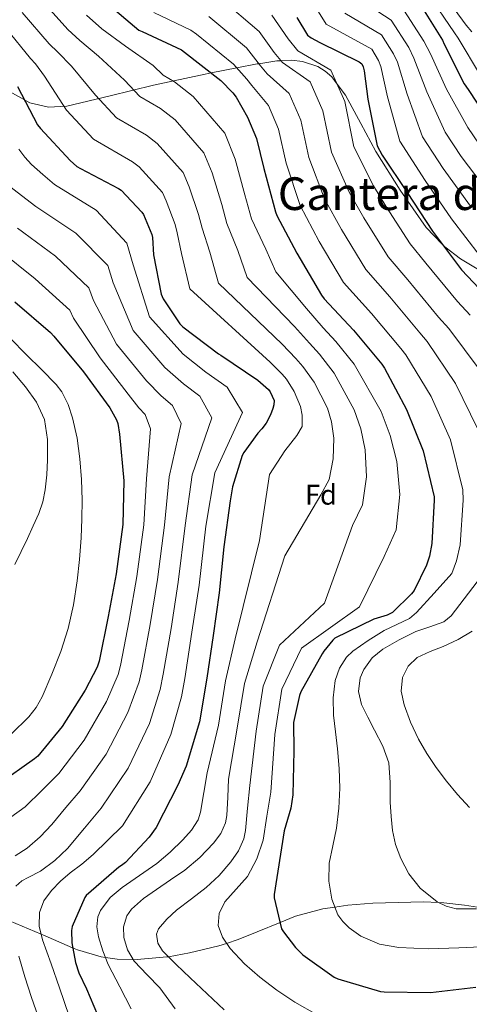
# Model space of a CAD drawing. Units: metres. Extents: x 641228 to 648136, y 4743762 to 4748532.
# Drawn here: x 642349 to 642507, y 4747296 to 4747643 of the extents above; entities that cross this region are included whole.
import ezdxf
from ezdxf.enums import TextEntityAlignment as Align

# ---------------------------------------------------------------- set-up
doc = ezdxf.new("R2010")
doc.units = ezdxf.units.M
doc.header["$MEASUREMENT"] = 0
doc.linetypes.add('DGN Style 3', pattern=[120.42786, 86.0199, -34.40796])
for name, color, linetype, lineweight in [('Nivel 35', 7, 'Continuous', 0), ('Nivel 37', 7, 'Continuous', 0), ('Nivel 4', 7, 'Continuous', 0), ('Nivel 45', 7, 'Continuous', 0), ('Nivel 5', 7, 'Continuous', 0), ('Nivel 57', 7, 'Continuous', 0), ('Nivel 59', 7, 'Continuous', 0)]:
    doc.layers.add(name, color=color, linetype=linetype, lineweight=lineweight)
doc.styles.add('Style-Arial', font='txt')
doc.styles.add('Style-Times New Roman', font='txt')

msp = doc.modelspace()

# ---------------------------------------------------------------- linework, layer by layer
at = {"layer": 'Nivel 35', "color": 92, "linetype": 'DGN Style 3', "lineweight": 0}
for points in [[(642342.63, 4747618.86, 1148.98), (642352.66, 4747613.31, 1152.02), (642359.18, 4747611.73, 1154.49), (642365.73, 4747612.06, 1157.04), (642380.9, 4747615.75, 1163.31), (642396.2, 4747619.54, 1169.33), (642414.3, 4747623.38, 1174.57), (642416.43, 4747623.8, 1175), (642425.45, 4747625.56, 1180), (642432.61, 4747626.97, 1184.65), (642433.15, 4747627.05, 1185), (642439.48, 4747628.03, 1189.05), (642441.05, 4747628.09, 1190), (642444.69, 4747628.25, 1191.78), (642448.5, 4747627.86, 1193.01), (642453.93, 4747626.06, 1194.08), (642456.45, 4747624.47, 1194.43), (642458.79, 4747622.36, 1194.72), (642460.7, 4747619.88, 1195), (642463.67, 4747616.02, 1195.46), (642469.04, 4747606.01, 1196.52), (642474.34, 4747596.12, 1197.54), (642482.91, 4747582.57, 1198.8), (642492.07, 4747569.37, 1199.72), (642497.69, 4747563.46, 1200), (642498.55, 4747562.56, 1200.03), (642504.09, 4747558.35, 1200.21), (642522.4, 4747547.41, 1205.75)], [(642511.64, 4747329.93, 1185), (642505.5, 4747330.78, 1185.26), (642498.27, 4747331.67, 1185.27), (642496.34, 4747331.76, 1185), (642491.04, 4747331.99, 1183.6), (642473.29, 4747331.49, 1176.11), (642464.44, 4747330.79, 1175.16), (642459.91, 4747330.16, 1180), (642455.65, 4747329.56, 1181.56), (642446.11, 4747326.99, 1177.52), (642440.64, 4747324.73, 1175), (642432.63, 4747321.42, 1172.85), (642425.97, 4747318.69, 1171.07), (642421.87, 4747317.37, 1170), (642419.17, 4747316.51, 1169.31), (642408.77, 4747314.03, 1166.82), (642401.4, 4747312.66, 1165), (642400.89, 4747312.57, 1164.86)], [(642400.89, 4747312.57, 1164.86), (642389.14, 4747311.55, 1160), (642383.38, 4747311.77, 1157.01), (642379.24, 4747312.39, 1155), (642377.76, 4747312.61, 1154.38), (642369.44, 4747315.08, 1150.78), (642367.71, 4747315.83, 1150), (642357.25, 4747320.36, 1145.29), (642356.6, 4747320.64, 1145), (642345.48, 4747325.32, 1140)]]:
    msp.add_polyline3d(points, dxfattribs=at)
at = {"layer": 'Nivel 4', "color": 30, "linetype": 'Continuous', "lineweight": 30, "flags": 128}
for points, elevation in [([(642379.55, 4747648.64), (642391.01, 4747638.88), (642392.22, 4747638.43), (642405.98, 4747631.87), (642407.07, 4747631.13), (642419.81, 4747621.15), (642424.06, 4747616.8), (642425.25, 4747615.23), (642429.24, 4747608.19), (642432.35, 4747600.73), (642434.94, 4747590.11), (642439.04, 4747574.85), (642439.55, 4747573.63), (642446.59, 4747560.35), (642455.2, 4747545.5), (642456.12, 4747544.32), (642466.49, 4747533.18), (642476.48, 4747521.21), (642477.31, 4747519.87), (642485.12, 4747505.25), (642490.94, 4747490.72), (642494.78, 4747474.59), (642494.78, 4747473.34), (642494.01, 4747458.14), (642493.21, 4747453.73), (642492.15, 4747450.56), (642487.74, 4747441.57), (642486.87, 4747440.45), (642480.15, 4747433.85), (642478.26, 4747432.96), (642473.66, 4747431.49), (642459.93, 4747424.8), (642459.22, 4747424.16), (642455.99, 4747420.22), (642455.42, 4747419.3), (642447.9, 4747405.95), (642447.45, 4747404.67), (642445.4, 4747395.1), (642445.5, 4747385.15), (642445.11, 4747369.7), (642444.38, 4747364.99), (642442.07, 4747356.99), (642438.52, 4747334.56), (642438.52, 4747333.41), (642441.17, 4747322.53), (642441.81, 4747321.41), (642446.07, 4747315.87), (642448.63, 4747313.38), (642459.64, 4747305.51), (642461.01, 4747304.87), (642475.93, 4747300.45), (642477.3, 4747300.32), (642493.52, 4747300.1), (642509.52, 4747301.92)], 1175), ([(642488.95, 4747649.41), (642497.72, 4747635.33), (642498.36, 4747633.89), (642505.37, 4747620.01), (642506.77, 4747617.99), (642515.83, 4747604.26)], 1225), ([(642446.6, 4747643.35), (642450.35, 4747637.05), (642451.6, 4747636.12), (642454.67, 4747634.55), (642468.49, 4747627.64), (642469.45, 4747627), (642469.9, 4747625.94), (642470.25, 4747624.57), (642471.53, 4747614.52), (642474.83, 4747598.13), (642476.52, 4747594.81), (642485.29, 4747581.69), (642494.25, 4747568.09), (642504.42, 4747554.42), (642518.92, 4747539.06)], 1200), ([(642348.38, 4747619.06), (642355.35, 4747605.49), (642356.44, 4747604.18), (642366.81, 4747592.92), (642369.24, 4747590.9), (642370.45, 4747590.17), (642383.89, 4747583.13), (642384.73, 4747582.49), (642392.05, 4747574.81), (642392.6, 4747573.91), (642395.61, 4747566.9), (642395.8, 4747565.88), (642396.12, 4747559.7), (642398.8, 4747545.88), (642399.57, 4747544.25), (642405.46, 4747535.41), (642406.45, 4747534.42), (642419.03, 4747524.92), (642419.83, 4747524.47), (642432.85, 4747515.64), (642436.53, 4747512.37), (642437.17, 4747511.54), (642438.55, 4747508.5), (642438.45, 4747506.93), (642438.16, 4747505.69), (642437.33, 4747503.45), (642435.73, 4747500.44), (642434.26, 4747498.49), (642432.82, 4747497.01), (642427.89, 4747490.2), (642427.38, 4747489.08), (642423.96, 4747478.04), (642423.09, 4747473.17), (642420.88, 4747457.01), (642419.25, 4747440.82), (642417.07, 4747425.75), (642414.9, 4747410.74), (642412.34, 4747395.32), (642407.6, 4747379.7), (642404.66, 4747373.08), (642397.07, 4747358.17), (642394.58, 4747354.71), (642386.26, 4747345.82), (642384.88, 4747344.83), (642383.95, 4747344.22)], 1150), ([(642347.34, 4747543.2), (642359.98, 4747532.41), (642361.1, 4747531.16), (642371.56, 4747518.62), (642380.84, 4747505.95), (642383.11, 4747501.69), (642383.56, 4747500.35), (642384.23, 4747496.57), (642385.7, 4747480.16), (642385.42, 4747464.83), (642383.05, 4747447.49), (642380.23, 4747432.38), (642377.06, 4747416.7), (642376.33, 4747414.62), (642372.1, 4747406.46), (642364.07, 4747393.76), (642355.46, 4747383.29), (642354.28, 4747382.3), (642341.7, 4747373.44)], 1125), ([(642383.95, 4747344.22), (642372.46, 4747334.27), (642371.95, 4747333.53), (642367.54, 4747323.35), (642367.34, 4747321.88), (642367.38, 4747317.56), (642368.69, 4747310.68), (642369.9, 4747307), (642372.59, 4747301.34), (642379.02, 4747286.11)], 1150)]:
    msp.add_lwpolyline(points, dxfattribs=dict(at, elevation=elevation))
at = {"layer": 'Nivel 5', "color": 30, "linetype": 'Continuous', "lineweight": 0, "flags": 128}
for points, elevation in [([(642496.38, 4747653.96), (642506.13, 4747640.57), (642508.08, 4747638.21)], 1235), ([(642355.67, 4747650.71), (642366.03, 4747639.04), (642370.2, 4747635.18), (642376.82, 4747629.67), (642385.9, 4747621.2), (642391.37, 4747615.53), (642398.64, 4747611.27), (642403.78, 4747607.25), (642413.9, 4747595.65), (642416.79, 4747588.6), (642420.12, 4747577.42)], 1165), ([(642419.8, 4747649.95), (642433.31, 4747638.37), (642438.6, 4747631.02), (642441.53, 4747627.52), (642451.19, 4747620.66), (642455.67, 4747610.44), (642458.68, 4747595.9), (642464.9, 4747581.78), (642470.05, 4747572.79), (642478.61, 4747559.08), (642485.54, 4747550.91), (642496.38, 4747537.82), (642499.93, 4747533.87), (642510.94, 4747519.03), (642519.79, 4747502.28), (642525.13, 4747481.82), (642525.61, 4747473.34), (642523.78, 4747456.64), (642521.61, 4747448.58)], 1190), ([(642469.95, 4747648.69), (642479.7, 4747642.36), (642485.88, 4747632.72), (642487.69, 4747629.03), (642492.29, 4747617.16), (642498.69, 4747602.93), (642504.34, 4747594.41), (642514.28, 4747581.28)], 1215), ([(642492.67, 4747651.69), (642501.92, 4747637.95), (642503.22, 4747636.05), (642511.09, 4747622.9)], 1230), ([(642350.03, 4747645.06), (642359.5, 4747633.98), (642362.46, 4747631.07), (642367.34, 4747626.13), (642375.72, 4747615.97), (642383.18, 4747607.99), (642393.72, 4747601.89), (642397.43, 4747598.99), (642406.62, 4747588.7), (642408.73, 4747583.7), (642411.95, 4747573.92)], 1160), ([(642396.28, 4747645.06), (642409.28, 4747638.79), (642411.31, 4747637.41), (642424.31, 4747626.89), (642428.91, 4747621.54), (642430.67, 4747619.33), (642436.56, 4747612.35), (642440.12, 4747603.97), (642442.85, 4747592.04), (642447.66, 4747577.16), (642454.41, 4747564.49), (642463, 4747550.03), (642472.84, 4747539.09), (642483.11, 4747526.75), (642484.85, 4747524.54), (642493.72, 4747509.84), (642500.55, 4747494.57), (642504.9, 4747477), (642505.06, 4747473.34)], 1180), ([(642453.57, 4747646.25), (642456.88, 4747640.93), (642472.87, 4747632.12), (642475.23, 4747628.2), (642476.06, 4747626.05), (642478.45, 4747615.4), (642482.78, 4747599.73), (642491.64, 4747585.93), (642500.92, 4747572.48), (642510.95, 4747559.28)], 1205), ([(642483.11, 4747647.49), (642491.21, 4747634.98), (642493.5, 4747630.51), (642499.2, 4747618.04), (642506.64, 4747604.53), (642510.69, 4747598.66)], 1220), ([(642338.49, 4747644.18), (642341.04, 4747642.33), (642344.39, 4747639.42), (642352.96, 4747628.92), (642354.71, 4747626.95)], 1155), ([(642372.57, 4747644.1), (642377.95, 4747639.29), (642386.3, 4747633.2), (642396.09, 4747626.44), (642399.56, 4747623.06), (642403.55, 4747620.65), (642410.13, 4747615.5), (642421.19, 4747602.6), (642424.86, 4747593.49), (642428.29, 4747580.93), (642430.66, 4747572.41), (642435.68, 4747561.75), (642439.19, 4747553.73)], 1170), ([(642415.56, 4747643.68), (642428.81, 4747632.63), (642433.76, 4747626.28), (642436.1, 4747623.43), (642443.88, 4747616.5), (642447.9, 4747607.21), (642450.76, 4747593.97), (642456.28, 4747579.47), (642462.23, 4747568.64), (642470.81, 4747554.55), (642479.19, 4747545), (642489.74, 4747532.28), (642492.39, 4747529.21), (642502.33, 4747514.43), (642510.17, 4747498.43), (642515.02, 4747479.41), (642515.34, 4747473.34), (642513.86, 4747457.14), (642512.14, 4747450.3), (642510, 4747444.61), (642505.4, 4747438.64), (642500.79, 4747432.67)], 1185), ([(642437.81, 4747644.11), (642443.45, 4747635.76), (642446.95, 4747631.62), (642458.51, 4747624.81), (642463.45, 4747613.68), (642466.59, 4747597.83), (642473.51, 4747584.1), (642477.87, 4747576.93), (642486.42, 4747563.6), (642491.89, 4747556.82), (642503.01, 4747543.35), (642507.47, 4747538.54)], 1195), ([(642463.41, 4747644.81), (642476.28, 4747637.24), (642480.55, 4747630.46), (642481.88, 4747627.54), (642485.37, 4747616.28), (642490.73, 4747601.33), (642497.99, 4747590.17), (642507.6, 4747576.88)], 1210), ([(642354.71, 4747626.95), (642357.86, 4747622.6), (642365.54, 4747610.73), (642375, 4747600.45), (642388.81, 4747592.51), (642391.08, 4747590.74), (642399.34, 4747581.75), (642400.66, 4747578.81), (642403.78, 4747570.41), (642404.51, 4747567.51), (642406.01, 4747560.21), (642408.9, 4747547.84), (642437.13, 4747521.94), (642441.35, 4747517.8), (642442.94, 4747515.97), (642445.59, 4747511.69), (642447.88, 4747506.36), (642448.47, 4747503.31), (642448.43, 4747499.32), (642446.53, 4747496.19), (642442.34, 4747490.81), (642436.96, 4747482.45), (642433.37, 4747459.14), (642424.85, 4747424.63), (642421.5, 4747409.79), (642418.96, 4747394.22), (642415.06, 4747377.44), (642413.89, 4747370.48), (642412.71, 4747363.52), (642411.85, 4747360.81), (642409.48, 4747357.17), (642406.5, 4747353.85), (642402.04, 4747349.5), (642397.32, 4747345.53), (642391.24, 4747341.3), (642385.09, 4747337.09), (642380.92, 4747333.48), (642377.51, 4747328.99), (642376.57, 4747326.73), (642376.2, 4747323.14), (642376.77, 4747319.65), (642378.28, 4747314.72), (642380.26, 4747309.92), (642384.31, 4747302.09), (642388.29, 4747294.27)], 1155), ([(642348.81, 4747596.93), (642350.95, 4747594.17), (642353.29, 4747591.61), (642357.29, 4747588.04), (642361.29, 4747584.46), (642375.96, 4747575.46), (642386.82, 4747563.87), (642389, 4747556.2), (642394.75, 4747537.96), (642406.56, 4747524.78), (642414.58, 4747518.49), (642422.09, 4747513.19), (642427.47, 4747504.27), (642417.72, 4747483.03), (642414.57, 4747464.28), (642412.15, 4747443.51), (642409.68, 4747426.89), (642407.11, 4747410.63), (642405.96, 4747404.14), (642402.26, 4747390.85), (642395, 4747374.2), (642385.23, 4747358.8), (642380.08, 4747353.7), (642374.93, 4747348.6), (642370.96, 4747345.3), (642366.83, 4747342.17), (642363.5, 4747339.22), (642360.3, 4747336.02), (642357.59, 4747332.39), (642356.05, 4747328.28), (642355.94, 4747323.41), (642357.07, 4747318.61), (642360.12, 4747310.19), (642363.12, 4747301.75), (642366.46, 4747291.79)], 1145), ([(642344.55, 4747584.61), (642349.69, 4747580.69), (642354.82, 4747576.78), (642368.81, 4747567.4), (642380.11, 4747556.01), (642382.02, 4747549.94), (642388.95, 4747533.12), (642400.13, 4747520.07), (642406.72, 4747514.29), (642412.46, 4747509.98), (642416.66, 4747502.34), (642409.72, 4747482.31), (642407.28, 4747464.42), (642404.87, 4747444.5), (642402.32, 4747428.26), (642399.6, 4747412.15), (642398.55, 4747406.76), (642394.72, 4747394.75), (642387.27, 4747379.09), (642377.79, 4747364.93), (642371.88, 4747357.87), (642365.97, 4747350.81), (642361.42, 4747346.58), (642356.43, 4747342.84), (642352.11, 4747340.54), (642349.89, 4747339.35), (642347.79, 4747337.56)], 1140), ([(642420.12, 4747577.42), (642421.94, 4747570.78), (642425.79, 4747561.24), (642429.1, 4747551.77), (642445.68, 4747534.55), (642450.97, 4747528.65), (642454.47, 4747524.84), (642459.69, 4747518.07), (642466.74, 4747505.2), (642469.09, 4747498.55), (642470.62, 4747491.08), (642471.03, 4747481.66), (642469.66, 4747471.79), (642466.11, 4747464.44), (642456.25, 4747437.09), (642440.39, 4747422.38), (642434.7, 4747407.87), (642432.2, 4747392.02), (642429.98, 4747372.92), (642429.25, 4747364.98), (642428.52, 4747357.05), (642427.91, 4747354.11), (642426.02, 4747349.97), (642423.36, 4747346.11), (642419.22, 4747341.31), (642414.66, 4747337.05), (642409.47, 4747333.02), (642404.23, 4747329.02), (642400.81, 4747325.91), (642397.89, 4747322.46), (642397.23, 4747320.63), (642397.66, 4747317.41), (642399.33, 4747314.69), (642404.16, 4747309.96), (642409.03, 4747305.28), (642415, 4747299.6), (642420.96, 4747293.92)], 1165), ([(642411.95, 4747573.92), (642413.23, 4747569.15), (642415.9, 4747560.73), (642419, 4747549.8), (642441.4, 4747528.25), (642446.16, 4747523.23), (642448.7, 4747520.41), (642452.64, 4747514.88), (642457.31, 4747505.78), (642458.78, 4747500.93), (642459.52, 4747495.2), (642459.26, 4747487.92), (642457.86, 4747480.69), (642455.02, 4747475.3), (642442.34, 4747453.76), (642432.62, 4747423.51), (642428.1, 4747408.83), (642425.58, 4747393.12), (642422.52, 4747375.18), (642422.24, 4747368.8), (642421.96, 4747362.43), (642421.5, 4747359.79), (642419.79, 4747356.08), (642417.28, 4747352.67), (642412.44, 4747347.55), (642407.11, 4747343.17), (642402.14, 4747339.74), (642397.16, 4747336.35), (642392.69, 4747333.18), (642388.42, 4747329.37), (642386.82, 4747327.1), (642385.62, 4747323.23), (642385.7, 4747319.39), (642387.02, 4747315.15), (642389.41, 4747311.1), (642393.98, 4747306.31), (642398.4, 4747301.69), (642403.82, 4747294.3)], 1160), ([(642348.36, 4747569.11), (642361.65, 4747559.33), (642373.4, 4747548.14), (642375.05, 4747543.68), (642383.15, 4747528.29), (642393.7, 4747515.36), (642398.85, 4747510.09), (642402.83, 4747506.77), (642405.85, 4747500.42), (642401.71, 4747481.59), (642399.99, 4747464.55), (642397.6, 4747445.5), (642394.96, 4747429.64), (642392.09, 4747413.67), (642391.14, 4747409.38), (642387.18, 4747398.66), (642379.54, 4747383.98), (642370.35, 4747371.05), (642365.38, 4747365.14), (642360.4, 4747359.22), (642356.3, 4747354.88), (642351.79, 4747350.93), (642347.46, 4747348.23)], 1135), ([(642341.9, 4747561.43), (642354.49, 4747551.26), (642366.69, 4747540.28), (642368.07, 4747537.42), (642377.36, 4747523.45), (642387.27, 4747510.66), (642390.98, 4747505.89), (642393.19, 4747503.56), (642395.04, 4747498.5), (642393.71, 4747480.87), (642392.7, 4747464.69), (642390.32, 4747446.49), (642387.59, 4747431.01), (642384.58, 4747415.18), (642383.74, 4747412), (642379.64, 4747402.56), (642371.8, 4747388.87), (642362.9, 4747377.17), (642356.95, 4747371.33), (642350.99, 4747365.49), (642345.96, 4747361.83)], 1130), ([(642439.19, 4747553.73), (642449.96, 4747540.86), (642455.79, 4747534.08), (642460.23, 4747529.28), (642466.73, 4747521.26), (642476.17, 4747504.62), (642479.4, 4747496.17), (642481.72, 4747486.96), (642482.8, 4747475.4), (642481.46, 4747462.89), (642477.21, 4747453.59), (642468.58, 4747435.85), (642448.17, 4747421.26), (642441.3, 4747406.91), (642438.83, 4747390.92), (642437.45, 4747370.65), (642436.05, 4747362.19), (642434.66, 4747353.73), (642432.49, 4747347.13), (642429.16, 4747340.93), (642425.27, 4747336.49), (642421.19, 4747332), (642419.24, 4747327.85), (642418.88, 4747323.65), (642420.4, 4747319.5), (642423.08, 4747315.61), (642428.1, 4747310.21), (642433.51, 4747305.47), (642439.54, 4747300.89), (642445.83, 4747296.67), (642453.73, 4747292.25)], 1170), ([(642345.81, 4747530.44), (642351.54, 4747524.59), (642356.74, 4747519.37), (642361.94, 4747514.13), (642363.97, 4747511.57), (642366.18, 4747507.11), (642367.7, 4747502.32), (642369.32, 4747495.16), (642370.29, 4747487.92), (642370.8, 4747480.64), (642371.02, 4747473.36), (642370.94, 4747466.77), (642370.67, 4747460.18), (642370.08, 4747452.55), (642369.26, 4747444.95), (642367.99, 4747436.56), (642366.19, 4747428.24), (642363.61, 4747420.09), (642360.4, 4747412.15), (642357, 4747404.15), (642354.92, 4747400.41), (642352.27, 4747397.08), (642346.13, 4747390.97)], 1120), ([(642346.64, 4747518.55), (642351.09, 4747513.23), (642355.01, 4747507.87), (642357.78, 4747501.81), (642358.94, 4747494.72), (642358.93, 4747487.63), (642358.67, 4747482.35), (642358.06, 4747477.07), (642357.22, 4747472.84), (642355.89, 4747468.75), (642353.9, 4747464.3), (642351.85, 4747459.89), (642349.63, 4747455.33), (642347.44, 4747450.71)], 1115), ([(642505.06, 4747473.34), (642503.93, 4747457.64), (642502.68, 4747452.01), (642501.08, 4747447.58), (642494.82, 4747440.7), (642488.57, 4747433.82), (642486.1, 4747431.79), (642481.71, 4747429.61), (642477.27, 4747427.46), (642471.66, 4747424.03), (642466.2, 4747420.19), (642463.99, 4747418.07), (642461.51, 4747414.23), (642460.06, 4747409.89), (642459.28, 4747403.79), (642459.45, 4747397.7), (642460.17, 4747391.8), (642460.86, 4747385.89), (642461.4, 4747378.96), (642461.69, 4747372.03), (642461.32, 4747364.96), (642460.47, 4747357.89), (642459.22, 4747351.71), (642457.91, 4747345.57), (642457.74, 4747339.24), (642458.84, 4747332.87), (642460.98, 4747327.45), (642462.69, 4747325.05), (642464.95, 4747322.85), (642469.1, 4747319.94), (642475.56, 4747317.12), (642482.39, 4747315.91), (642492.97, 4747315.5), (642503.54, 4747315.78), (642511.25, 4747316.17)], 1180), ([(642500.79, 4747432.67), (642498.25, 4747430.58), (642493.34, 4747428.85), (642488.34, 4747427.17), (642482.53, 4747424.21), (642476.79, 4747420.99), (642473, 4747417.88), (642470.1, 4747413.79), (642468.85, 4747410.79), (642468.24, 4747406), (642469.27, 4747401.47), (642471.56, 4747396.94), (642473.88, 4747392.39), (642476.72, 4747386.79), (642478.84, 4747380.93), (642479.33, 4747374.01), (642479.38, 4747367.07), (642479.73, 4747362.08), (642480.18, 4747357.09), (642481.28, 4747352.13), (642483.1, 4747347.3), (642485.94, 4747341.81), (642489.94, 4747336.83), (642495.83, 4747332.01), (642499.07, 4747330.42), (642502.52, 4747329.57), (642509.67, 4747329.55)], 1185), ([(642508.19, 4747427.25), (642503.24, 4747424.37), (642498.01, 4747421.86), (642493.46, 4747420.07), (642488.89, 4747418.05), (642485.64, 4747414.96), (642483.74, 4747411.01), (642483.25, 4747406.16), (642484.22, 4747401.38), (642486.51, 4747395.24), (642489.34, 4747389.28), (642492.28, 4747384.17), (642495.48, 4747379.23), (642499.11, 4747374.44), (642502.97, 4747369.83), (642507.21, 4747365.18)], 1190), ([(642348.78, 4747312.92), (642350.95, 4747305.59), (642353.26, 4747298.33), (642356.44, 4747289.23)], 1140)]:
    msp.add_lwpolyline(points, dxfattribs=dict(at, elevation=elevation))
at = {"layer": 'Nivel 57', "color": 92, "linetype": 'DGN Style 3', "lineweight": 0}
msp.add_polyline3d([(642522.4, 4747547.41, 1205.75), (642504.09, 4747558.35, 1200.21), (642498.55, 4747562.56, 1200.03), (642497.69, 4747563.46, 1200), (642492.07, 4747569.37, 1199.72), (642482.91, 4747582.57, 1198.8), (642474.34, 4747596.12, 1197.54), (642469.04, 4747606.01, 1196.52), (642463.67, 4747616.02, 1195.46), (642460.7, 4747619.88, 1195), (642458.79, 4747622.36, 1194.72), (642456.45, 4747624.47, 1194.43), (642453.93, 4747626.06, 1194.08), (642448.5, 4747627.86, 1193.01), (642444.69, 4747628.25, 1191.78), (642441.05, 4747628.09, 1190), (642439.48, 4747628.03, 1189.05), (642433.15, 4747627.05, 1185), (642432.61, 4747626.97, 1184.65), (642425.45, 4747625.56, 1180), (642416.43, 4747623.8, 1175), (642414.3, 4747623.38, 1174.57), (642396.2, 4747619.54, 1169.33), (642380.9, 4747615.75, 1163.31), (642365.73, 4747612.06, 1157.04), (642359.18, 4747611.73, 1154.49), (642352.66, 4747613.31, 1152.02), (642342.63, 4747618.86, 1148.98)], dxfattribs=at)
at = {"layer": 'Nivel 59', "color": 7, "linetype": 'Continuous', "lineweight": 0}
msp.add_polyline3d([(642511.64, 4747329.93, 1185), (642505.5, 4747330.78, 1185.26), (642498.27, 4747331.67, 1185.27), (642496.34, 4747331.76, 1185), (642491.04, 4747331.99, 1183.6), (642473.29, 4747331.49, 1176.11), (642464.44, 4747330.79, 1175.16), (642459.91, 4747330.16, 1180), (642455.65, 4747329.56, 1181.56), (642446.11, 4747326.99, 1177.52), (642440.64, 4747324.73, 1175), (642432.63, 4747321.42, 1172.85), (642425.97, 4747318.69, 1171.07), (642421.87, 4747317.37, 1170), (642419.17, 4747316.51, 1169.31), (642408.77, 4747314.03, 1166.82), (642401.4, 4747312.66, 1165), (642400.89, 4747312.57, 1164.86), (642389.14, 4747311.55, 1160), (642383.38, 4747311.77, 1157.01), (642379.24, 4747312.39, 1155), (642377.76, 4747312.61, 1154.38), (642369.44, 4747315.08, 1150.78), (642367.71, 4747315.83, 1150), (642357.25, 4747320.36, 1145.29), (642356.6, 4747320.64, 1145), (642345.48, 4747325.32, 1140)], dxfattribs=at)

# ---------------------------------------------------------------- texts
at = {"layer": 'Nivel 37', "color": 92, "linetype": 'Continuous', "lineweight": 0, "style": 'Style-Arial'}
msp.add_text('Fd', height=7, rotation=0.0074, dxfattribs=at).set_placement((642455.01, 4747475.3, 1160), align=Align.MIDDLE_CENTER)
at = {"layer": 'Nivel 45', "color": 7, "linetype": 'Continuous', "lineweight": 0, "style": 'Style-Times New Roman'}
msp.add_text('Cantera de los Pinos', height=11.5, dxfattribs=at).set_placement((642514.28, 4747581.28, 1215), align=Align.MIDDLE_CENTER)

doc.saveas('drawing.dxf')
